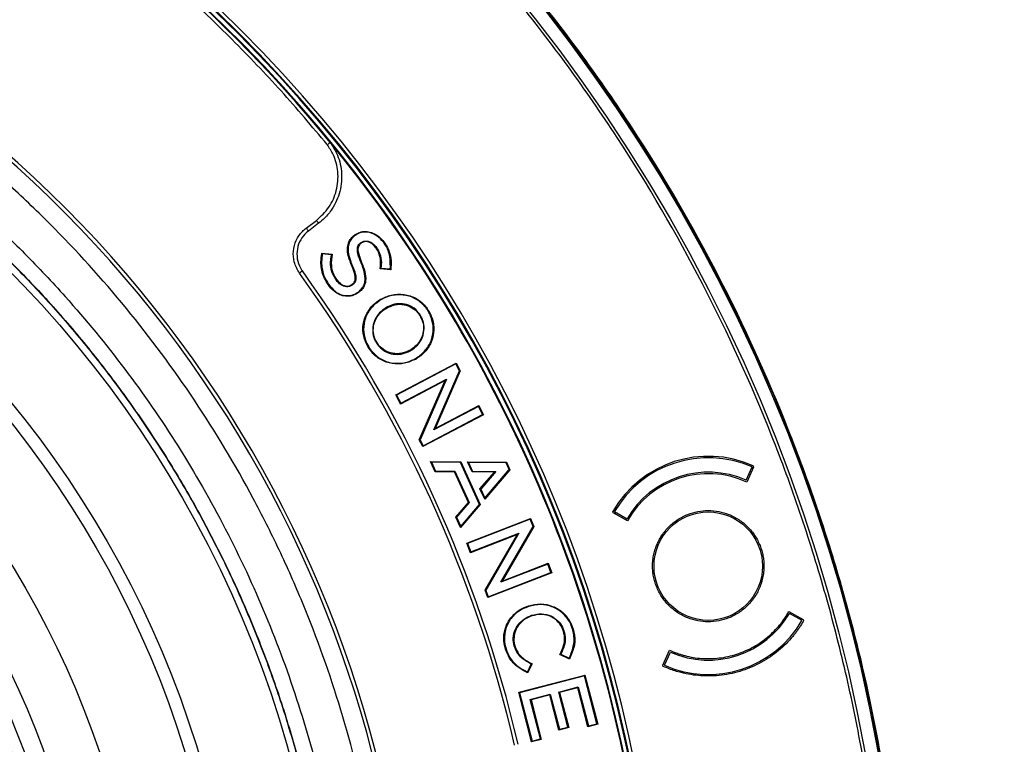
# Model space of a CAD drawing. Units: millimetres. Extents: x 69 to 1126, y 56 to 792.
# Drawn here: x 322 to 390, y 619 to 669 of the extents above; entities that cross this region are included whole.
import ezdxf

# ---------------------------------------------------------------- set-up
doc = ezdxf.new("R2010")
doc.units = ezdxf.units.MM
doc.header["$PDSIZE"] = -1
doc.layers.add('10', color=1, linetype='Continuous')
doc.styles.add('SLDTEXTSTYLE3', font='TXT', dxfattribs={"width": 0.7})
doc.dimstyles.new('SLDDIMSTYLE0', dxfattribs={"dimtxt": 12.733073, "dimasz": 12.733073, "dimexe": 0, "dimexo": 0.0625, "dimgap": 3.183268, "dimtad": 1, "dimdec": 1, "dimrnd": 1e-09, "dimzin": 12, "dimdsep": 46, "dimtxsty": 'SLDTEXTSTYLE3', "dimsah": 1, "dimcen": 0, "dimadec": 0, "dimazin": 3, "dimtfac": 1, "dimtdec": 1, "dimtofl": 0, "dimtmove": 0, "dimatfit": 3, "dimfxl": 1, "dimfrac": 2, "dimtolj": 1, "dimtzin": 12, "dimarcsym": 0})

# ---------------------------------------------------------------- blocks, each defined once
blk = doc.blocks.new('_D')
at = {"layer": '10', "color": 0, "lineweight": -2, "transparency": 16777216}
blk.add_line((476.951, 464.761), (375.52, 529.1), dxfattribs=at)
at = {"layer": '10', "color": 0, "transparency": 16777216}
blk.add_solid([(376.657, 530.892), (374.383, 527.308), (364.768, 535.921)], dxfattribs=at)
at = {"layer": 'Defpoints', "color": 0, "transparency": 16777216}
for p in [(168.181, 660.619), (364.768, 535.921)]:
    blk.add_point(p, dxfattribs=at)
at = {"layer": '10', "color": 0, "transparency": 16777216, "insert": (436.727, 501.585), "char_height": 12.73307, "attachment_point": 5, "rotation": 327.61243, "style": 'SLDTEXTSTYLE3'}
blk.add_mtext('\\A1;∅232.8 [∅9.17]', dxfattribs=at)

msp = doc.modelspace()

# ---------------------------------------------------------------- linework, layer by layer
at = {"color": 7, "linetype": 'Continuous', "lineweight": 25}
for p, q in [((341.39, 655.025), (342.098, 655.558)), ((342.249, 655.359), (341.541, 654.825)), ((344.778, 654.575), (344.789, 654.582)), ((344.778, 654.575), (344.803, 654.538)), ((344.789, 654.582), (344.813, 654.545)), ((344.813, 654.545), (344.803, 654.538)), ((345.187, 654.032), (345.198, 654.039)), ((345.212, 653.996), (345.187, 654.032)), ((345.222, 654.003), (345.198, 654.039)), ((345.222, 654.003), (345.212, 653.996)), ((342.438, 653.103), (342.462, 653.3)), ((342.438, 653.103), (342.481, 653.098)), ((342.462, 653.3), (342.5, 653.251)), ((342.462, 653.3), (343.179, 653.212)), ((342.5, 653.251), (342.481, 653.098)), ((343.13, 653.174), (342.5, 653.251)), ((343.108, 653.018), (343.13, 653.174)), ((343.151, 653.012), (343.108, 653.018)), ((343.179, 653.212), (343.13, 653.174)), ((343.179, 653.212), (343.151, 653.012)), ((344.535, 652.425), (344.576, 652.442)), ((345.222, 652.649), (345.182, 652.632)), ((346.505, 652.21), (346.526, 652.412)), ((346.505, 652.21), (346.553, 652.25)), ((346.526, 652.412), (346.57, 652.407)), ((346.57, 652.407), (346.553, 652.25)), ((346.553, 652.25), (347.193, 652.197)), ((347.193, 652.197), (347.205, 652.353)), ((347.248, 652.35), (347.205, 652.353)), ((347.248, 652.35), (347.234, 652.15)), ((347.234, 652.15), (346.505, 652.21)), ((347.234, 652.15), (347.193, 652.197)), ((342.895, 651.119), (342.931, 651.144)), ((344.534, 651.117), (344.544, 651.124)), ((344.534, 651.117), (344.558, 651.081)), ((344.544, 651.124), (344.569, 651.088)), ((344.569, 651.088), (344.558, 651.081)), ((344.943, 650.574), (344.953, 650.581)), ((344.967, 650.538), (344.943, 650.574)), ((344.978, 650.545), (344.953, 650.581)), ((344.978, 650.545), (344.967, 650.538)), ((346.513, 650.092), (346.523, 650.099)), ((346.513, 650.092), (346.535, 650.055)), ((346.523, 650.099), (346.546, 650.061)), ((346.546, 650.061), (346.535, 650.055)), ((346.891, 649.513), (346.88, 649.507)), ((346.903, 649.469), (346.88, 649.507)), ((346.914, 649.476), (346.891, 649.513)), ((346.903, 649.469), (346.914, 649.476)), ((349.26, 648.954), (349.298, 648.977)), ((345.67, 646.788), (345.708, 646.811)), ((348.624, 646.617), (348.613, 646.611)), ((348.613, 646.611), (348.635, 646.574)), ((348.624, 646.617), (348.646, 646.58)), ((348.635, 646.574), (348.646, 646.58)), ((347.577, 643.485), (351.764, 645.692)), ((351.745, 645.633), (347.636, 643.466)), ((348.97, 645.968), (348.948, 646.006)), ((349.044, 646.013), (349.021, 646.05)), ((351.764, 645.692), (351.745, 645.633)), ((351.995, 645.159), (351.745, 645.633)), ((351.764, 645.692), (352.044, 645.161)), ((350.214, 641.063), (351.995, 645.159)), ((352.044, 645.161), (350.304, 641.16)), ((352.044, 645.161), (351.995, 645.159)), ((350.991, 644.482), (347.908, 642.856)), ((347.927, 642.916), (351.081, 644.579)), ((349.21, 640.389), (350.991, 644.482)), ((351.081, 644.579), (349.258, 640.391)), ((350.991, 644.482), (351.081, 644.579)), ((347.577, 643.485), (347.636, 643.466)), ((347.908, 642.856), (347.577, 643.485)), ((347.636, 643.466), (347.927, 642.916)), ((347.908, 642.856), (347.927, 642.916)), ((350.304, 641.16), (353.316, 642.748)), ((353.316, 642.748), (353.298, 642.689)), ((353.316, 642.748), (353.647, 642.12)), ((353.647, 642.12), (349.46, 639.913)), ((349.479, 639.972), (353.588, 642.138)), ((353.298, 642.689), (350.214, 641.063)), ((353.588, 642.138), (353.298, 642.689)), ((353.647, 642.12), (353.588, 642.138)), ((350.304, 641.16), (350.214, 641.063)), ((349.21, 640.389), (349.258, 640.391)), ((349.46, 639.913), (349.21, 640.389)), ((349.258, 640.391), (349.479, 639.972)), ((349.46, 639.913), (349.479, 639.972)), ((349.978, 638.874), (350.047, 638.83)), ((349.978, 638.874), (352.078, 638.854)), ((350.301, 638.167), (349.978, 638.874)), ((350.047, 638.83), (350.329, 638.21)), ((352.05, 638.811), (350.047, 638.83)), ((352.078, 638.854), (352.05, 638.811)), ((353.369, 635.915), (352.05, 638.811)), ((352.078, 638.854), (353.421, 635.908)), ((352.552, 638.85), (352.62, 638.806)), ((352.552, 638.85), (355.236, 638.825)), ((352.869, 638.155), (352.552, 638.85)), ((352.62, 638.806), (352.897, 638.199)), ((355.208, 638.781), (352.62, 638.806)), ((355.236, 638.825), (355.208, 638.781)), ((355.419, 638.317), (355.208, 638.781)), ((355.236, 638.825), (355.47, 638.31)), ((350.301, 638.167), (350.329, 638.21)), ((351.636, 638.163), (350.301, 638.167)), ((350.329, 638.21), (351.664, 638.207)), ((351.636, 638.163), (351.664, 638.207)), ((352.602, 636.045), (351.636, 638.163)), ((351.664, 638.207), (352.653, 636.037)), ((352.869, 638.155), (352.897, 638.199)), ((354.416, 638.148), (352.869, 638.155)), ((352.897, 638.199), (354.511, 638.191)), ((353.405, 636.979), (354.416, 638.148)), ((354.511, 638.191), (353.456, 636.971)), ((355.47, 638.31), (353.729, 636.269)), ((353.74, 636.349), (355.419, 638.317)), ((354.416, 638.148), (354.511, 638.191)), ((355.47, 638.31), (355.419, 638.317)), ((371.809, 637.592), (372.216, 638.505)), ((372.325, 638.493), (371.864, 637.457)), ((372.264, 638.357), (372.216, 638.505)), ((372.298, 638.578), (372.325, 638.493)), ((353.405, 636.979), (353.456, 636.971)), ((353.729, 636.269), (353.405, 636.979)), ((353.456, 636.971), (353.74, 636.349)), ((351.728, 635.035), (352.602, 636.045)), ((352.653, 636.037), (351.779, 635.027)), ((352.069, 634.391), (353.369, 635.915)), ((352.602, 636.045), (352.653, 636.037)), ((353.421, 635.908), (353.369, 635.915)), ((353.729, 636.269), (353.74, 636.349)), ((353.421, 635.908), (352.058, 634.31)), ((362.624, 635.341), (362.597, 635.426)), ((363.606, 634.774), (362.624, 635.341)), ((362.706, 635.415), (363.572, 634.915)), ((362.706, 635.415), (362.754, 635.266)), ((351.728, 635.035), (351.779, 635.027)), ((352.058, 634.31), (351.728, 635.035)), ((351.779, 635.027), (352.069, 634.391)), ((352.495, 633.236), (356.907, 634.947)), ((356.882, 634.891), (352.551, 633.211)), ((356.907, 634.947), (356.882, 634.891)), ((357.076, 634.391), (356.882, 634.891)), ((356.907, 634.947), (357.124, 634.388)), ((352.058, 634.31), (352.069, 634.391)), ((352.776, 632.631), (356.101, 633.92)), ((356.101, 633.92), (353.809, 629.969)), ((354.836, 630.528), (357.076, 634.391)), ((357.124, 634.388), (354.936, 630.614)), ((356, 633.834), (356.101, 633.92)), ((357.124, 634.388), (357.076, 634.391)), ((352.495, 633.236), (352.551, 633.211)), ((352.751, 632.574), (352.495, 633.236)), ((352.551, 633.211), (352.776, 632.631)), ((356, 633.834), (352.751, 632.574)), ((353.76, 629.973), (356, 633.834)), ((352.751, 632.574), (352.776, 632.631)), ((354.936, 630.614), (358.11, 631.845)), ((358.11, 631.845), (358.085, 631.788)), ((358.11, 631.845), (358.367, 631.183)), ((358.367, 631.183), (353.955, 629.471)), ((353.98, 629.528), (358.311, 631.208)), ((358.085, 631.788), (354.836, 630.528)), ((358.311, 631.208), (358.085, 631.788)), ((358.367, 631.183), (358.311, 631.208)), ((354.936, 630.614), (354.836, 630.528)), ((353.76, 629.973), (353.809, 629.969)), ((353.955, 629.471), (353.76, 629.973)), ((353.809, 629.969), (353.98, 629.528)), ((353.955, 629.471), (353.98, 629.528)), ((356.751, 628.895), (356.762, 628.899)), ((356.751, 628.895), (356.764, 628.854)), ((356.762, 628.899), (356.776, 628.857)), ((356.776, 628.857), (356.764, 628.854)), ((374.77, 628.513), (375.752, 627.946)), ((356.975, 628.241), (356.987, 628.245)), ((356.988, 628.2), (356.975, 628.241)), ((357, 628.203), (356.987, 628.245)), ((357, 628.203), (356.988, 628.2)), ((375.671, 627.872), (374.805, 628.372)), ((375.752, 627.946), (375.78, 627.86)), ((355.17, 625.888), (355.212, 625.902)), ((358.933, 625.542), (359.019, 625.718)), ((359.058, 625.699), (358.992, 625.561)), ((359.019, 625.718), (359.058, 625.699)), ((366.052, 624.794), (366.513, 625.83)), ((358.933, 625.542), (358.992, 625.561)), ((359.588, 625.213), (358.933, 625.542)), ((358.992, 625.561), (359.567, 625.273)), ((359.567, 625.273), (359.634, 625.42)), ((359.588, 625.213), (359.567, 625.273)), ((359.674, 625.402), (359.588, 625.213)), ((359.674, 625.402), (359.634, 625.42)), ((366.161, 624.782), (366.567, 625.695)), ((356.52, 624.351), (356.54, 624.39)), ((356.701, 624.256), (356.52, 624.351)), ((356.54, 624.39), (356.682, 624.316)), ((356.682, 624.316), (356.951, 624.867)), ((357.008, 624.886), (356.701, 624.256)), ((356.838, 624.976), (356.818, 624.937)), ((356.951, 624.867), (356.818, 624.937)), ((356.838, 624.976), (357.008, 624.886)), ((357.008, 624.886), (356.951, 624.867)), ((366.079, 624.709), (366.052, 624.794)), ((356.08, 622.916), (360.66, 624.109)), ((360.629, 624.055), (356.134, 622.884)), ((356.701, 624.256), (356.682, 624.316)), ((360.66, 624.109), (360.629, 624.055)), ((361.492, 620.741), (360.629, 624.055)), ((360.66, 624.109), (361.546, 620.71)), ((358.853, 622.936), (360.202, 623.288)), ((360.17, 623.234), (358.906, 622.905)), ((360.17, 623.234), (360.202, 623.288)), ((360.873, 620.535), (360.17, 623.234)), ((360.202, 623.288), (360.905, 620.588)), ((356.08, 622.916), (356.134, 622.884)), ((356.974, 619.486), (356.08, 622.916)), ((356.134, 622.884), (357.005, 619.54)), ((356.881, 622.423), (358.266, 622.783)), ((357.592, 619.693), (356.881, 622.423)), ((356.935, 622.391), (356.881, 622.423)), ((358.234, 622.73), (356.935, 622.391)), ((356.935, 622.391), (357.646, 619.662)), ((358.234, 622.73), (358.266, 622.783)), ((358.867, 620.303), (358.234, 622.73)), ((358.266, 622.783), (358.898, 620.356)), ((359.485, 620.509), (358.853, 622.936)), ((358.906, 622.905), (358.853, 622.936)), ((358.906, 622.905), (359.539, 620.478)), ((359.539, 620.478), (358.867, 620.303)), ((358.867, 620.303), (358.898, 620.356)), ((358.898, 620.356), (359.485, 620.509)), ((359.539, 620.478), (359.485, 620.509)), ((361.546, 620.71), (360.873, 620.535)), ((360.873, 620.535), (360.905, 620.588)), ((360.905, 620.588), (361.492, 620.741)), ((361.546, 620.71), (361.492, 620.741)), ((357.646, 619.662), (356.974, 619.486)), ((357.005, 619.54), (357.592, 619.693)), ((357.646, 619.662), (357.592, 619.693)), ((356.974, 619.486), (357.005, 619.54))]:
    msp.add_line(p, q, dxfattribs=at)
at = {"color": 7, "linetype": 'Continuous', "lineweight": 25, "flags": 128}
for points in [[(341.541, 654.825), (341.538, 654.829), (341.529, 654.841), (341.516, 654.859), (341.497, 654.884), (341.474, 654.914), (341.448, 654.949), (341.42, 654.986), (341.39, 655.025)], [(342.249, 655.359), (342.246, 655.363), (342.237, 655.374), (342.223, 655.392), (342.204, 655.417), (342.182, 655.447), (342.156, 655.482), (342.127, 655.519), (342.098, 655.558)], [(341.122, 652.059), (341.118, 652.056), (341.107, 652.048), (341.088, 652.035), (341.063, 652.016), (341.032, 651.994), (340.997, 651.969), (340.959, 651.942), (340.919, 651.913)]]:
    msp.add_lwpolyline(points, dxfattribs=at)
at = {"color": 7, "linetype": 'Continuous', "lineweight": 25}
for centre, radius in [((266.474, 598.27), 116.334), ((266.474, 598.27), 116.258), ((266.474, 598.27), 115.359), ((266.474, 598.27), 76.5), ((266.474, 598.27), 70.489), ((266.474, 598.27), 69.61), ((266.474, 598.27), 63.983), ((266.474, 598.27), 60.358), ((266.474, 598.27), 59.082), ((266.474, 598.27), 58.26), ((266.474, 598.27), 57.488), ((369.188, 631.643), 3.75)]:
    msp.add_circle(centre, radius, dxfattribs=at)
for centre, radius, start, end in [((266.474, 598.27), 99.596, 6.32316, 83.67684), ((266.474, 598.27), 99, 9.82379, 83.71982), ((266.474, 598.27), 98.952, 39.29885, 83.68792), ((266.474, 598.27), 99.346, 6.32316, 83.67684), ((266.474, 598.27), 99.289, 6.36037, 83.63963), ((266.474, 598.27), 82.308, 349.93443, 57.82172), ((266.474, 598.27), 82.058, 349.93443, 57.68519), ((266.474, 598.27), 98.956, 39.39813, 39.45892), ((266.474, 598.27), 98.956, 9.60186, 39.39813), ((266.474, 598.27), 91.759, 13.22418, 35.77577), ((266.474, 598.27), 92.009, 13.22418, 35.77577), ((347.427, 648.618), 3.022, 300.20831, 301.83312), ((347.427, 648.618), 3.066, 300.20805, 301.83312), ((369.188, 631.643), 7.6, 65.85164, 150.14836), ((369.188, 631.643), 7.5, 66.18969, 149.81031), ((369.188, 631.643), 6.5, 66.21887, 149.78113), ((369.188, 631.643), 6.4, 65.28666, 150.71334), ((369.188, 631.643), 7.5, 246.18969, 329.81031), ((369.188, 631.643), 6.5, 246.21887, 329.78113)]:
    msp.add_arc(centre, radius, start, end, dxfattribs=at)
for points, knots in [([(150.074, 598.27), (150.075, 598.619), (150.077, 599.317), (150.092, 600.365), (150.115, 601.412), (150.148, 602.458), (150.19, 603.504), (150.242, 604.55), (150.303, 605.595), (150.374, 606.64), (150.454, 607.685), (150.668, 610.178), (151.115, 614.112), (151.985, 619.51), (153.119, 624.915), (154.537, 630.356), (156.23, 635.767), (158.888, 642.994), (162.93, 651.877), (168.901, 662.111), (175.96, 671.783), (184.02, 680.724), (192.961, 688.784), (202.633, 695.843), (212.867, 701.814), (223.484, 706.646), (234.305, 710.326), (245.157, 712.877), (255.884, 714.35), (266.474, 714.827), (277.065, 714.35), (287.792, 712.877), (298.644, 710.326), (309.464, 706.646), (320.082, 701.814), (330.316, 695.843), (339.988, 688.784), (348.928, 680.724), (356.989, 671.783), (364.048, 662.111), (370.018, 651.877), (374.061, 642.994), (376.719, 635.767), (378.412, 630.356), (379.829, 624.915), (380.964, 619.511), (381.834, 614.112), (382.32, 609.831), (382.579, 606.641), (382.711, 604.551), (382.805, 602.459), (382.863, 600.365), (382.871, 598.968), (382.874, 598.27)], [0, 0, 0, 0, 0.002866, 0.005732, 0.008596, 0.01146, 0.014324, 0.017189, 0.020053, 0.022918, 0.025783, 0.02865, 0.043455, 0.058262, 0.073507, 0.088754, 0.104387, 0.120021, 0.151926, 0.184335, 0.217089, 0.250018, 0.282947, 0.315701, 0.34811, 0.380015, 0.411272, 0.441756, 0.47136, 0.5, 0.52864, 0.558244, 0.588728, 0.619985, 0.651891, 0.6843, 0.717053, 0.749982, 0.782911, 0.815665, 0.848074, 0.879979, 0.895612, 0.911246, 0.926492, 0.941739, 0.956544, 0.971351, 0.977082, 0.982811, 0.988539, 0.994268, 1, 1, 1, 1]), ([(381.66, 598.27), (381.66, 598.615), (381.658, 599.306), (381.643, 600.343), (381.62, 601.379), (381.587, 602.415), (381.545, 603.45), (381.494, 604.485), (381.434, 605.519), (381.364, 606.553), (381.285, 607.587), (381.073, 610.054), (380.631, 613.947), (379.77, 619.289), (378.647, 624.637), (377.245, 630.021), (375.569, 635.376), (372.939, 642.528), (368.938, 651.318), (363.03, 661.445), (356.045, 671.017), (348.069, 679.864), (339.221, 687.84), (329.65, 694.826), (319.523, 700.734), (309.016, 705.515), (298.308, 709.157), (287.569, 711.682), (276.954, 713.139), (266.474, 713.611), (255.994, 713.139), (245.379, 711.682), (234.64, 709.157), (223.933, 705.515), (213.426, 700.734), (203.298, 694.826), (193.727, 687.84), (184.88, 679.864), (176.904, 671.017), (169.918, 661.445), (164.01, 651.318), (160.01, 642.528), (157.38, 635.376), (155.704, 630.021), (154.301, 624.637), (153.179, 619.289), (152.318, 613.947), (151.836, 609.711), (151.58, 606.554), (151.45, 604.485), (151.357, 602.415), (151.299, 600.343), (151.292, 598.961), (151.288, 598.27)], [0, 0, 0, 0, 0.002866, 0.005732, 0.008596, 0.01146, 0.014324, 0.017189, 0.020053, 0.022918, 0.025783, 0.02865, 0.043455, 0.058262, 0.073507, 0.088754, 0.104387, 0.120021, 0.151926, 0.184335, 0.217089, 0.250018, 0.282947, 0.315701, 0.34811, 0.380015, 0.411272, 0.441756, 0.47136, 0.5, 0.52864, 0.558244, 0.588728, 0.619985, 0.651891, 0.6843, 0.717053, 0.749982, 0.782911, 0.815665, 0.848074, 0.879979, 0.895612, 0.911246, 0.926492, 0.941739, 0.956544, 0.971351, 0.977082, 0.982811, 0.988539, 0.994268, 1, 1, 1, 1]), ([(266.474, 517.493), (261.138, 517.493), (255.855, 518.017), (249.318, 519.325), (248.019, 519.618), (245.448, 520.267), (244.174, 520.621), (240.389, 521.775), (237.912, 522.665), (233.053, 524.684), (230.67, 525.813), (227.168, 527.689), (226.012, 528.345), (223.725, 529.719), (222.603, 530.432), (217.101, 534.12), (213.038, 537.465), (208.379, 542.132), (207.468, 543.089), (205.689, 545.055), (204.82, 546.065), (202.287, 549.159), (200.713, 551.288), (196.329, 557.869), (193.849, 562.512), (191.569, 568.029), (191.323, 568.646), (190.845, 569.888), (190.613, 570.515), (189.942, 572.396), (189.528, 573.656), (188.381, 577.456), (187.744, 580.013), (186.723, 585.174), (186.339, 587.778), (185.953, 591.72), (185.856, 593.04), (185.728, 595.692), (185.696, 597.028), (185.704, 603.68), (186.23, 608.921), (187.777, 616.668), (188.419, 619.23), (189.579, 623.044), (190, 624.313), (190.898, 626.815), (191.376, 628.05), (193.912, 634.151), (196.396, 638.788), (200.07, 644.282), (200.834, 645.365), (202.42, 647.501), (203.243, 648.553), (205.774, 651.63), (207.55, 653.584), (213.14, 659.163), (217.213, 662.507), (222.196, 665.832), (222.756, 666.196), (223.882, 666.907), (224.448, 667.256), (226.156, 668.277), (227.308, 668.928), (230.801, 670.79), (233.182, 671.913), (238.044, 673.923), (240.526, 674.811), (244.326, 675.962), (245.606, 676.315), (248.192, 676.961), (249.492, 677.252), (255.995, 678.539), (261.233, 679.048), (269.144, 679.045), (271.789, 678.915), (277.099, 678.389), (279.72, 677.996), (287.478, 676.446), (292.513, 674.918), (298.636, 672.379), (299.854, 671.839), (302.263, 670.698), (303.448, 670.099), (306.949, 668.224), (309.208, 666.867), (313.581, 663.941), (315.695, 662.372), (318.754, 659.86), (319.756, 658.996), (321.23, 657.659), (321.716, 657.207), (322.68, 656.288), (323.158, 655.822), (327.392, 651.582), (330.728, 647.503), (335.114, 640.936), (336.472, 638.671), (338.348, 635.157), (338.949, 633.963), (340.085, 631.558), (340.621, 630.345), (343.146, 624.237), (344.67, 619.202), (345.958, 612.723), (346.185, 611.418), (346.574, 608.789), (346.737, 607.462), (347.126, 603.494), (347.252, 600.854), (347.248, 592.955), (346.734, 587.712), (345.436, 581.19), (345.142, 579.886), (344.495, 577.31), (344.141, 576.035), (342.989, 572.245), (342.101, 569.767), (340.086, 564.907), (338.96, 562.525), (337.089, 559.025), (336.435, 557.871), (335.408, 556.158), (335.058, 555.589), (334.345, 554.465), (333.982, 553.908), (330.663, 548.946), (327.32, 544.88), (321.728, 539.288), (319.768, 537.51), (316.677, 534.974), (315.626, 534.155), (313.495, 532.576), (312.414, 531.816), (306.928, 528.154), (302.288, 525.673), (296.17, 523.138), (294.93, 522.659), (292.417, 521.761), (291.155, 521.345), (287.353, 520.193), (284.795, 519.554), (277.057, 518.017), (271.811, 517.493), (266.474, 517.493)], [0, 0, 0, 0, 0.03125, 0.03125, 0.039063, 0.039063, 0.046875, 0.046875, 0.0625, 0.0625, 0.078125, 0.078125, 0.085938, 0.085938, 0.09375, 0.09375, 0.125, 0.125, 0.132813, 0.132813, 0.140625, 0.140625, 0.15625, 0.15625, 0.1875, 0.1875, 0.191406, 0.191406, 0.195313, 0.195313, 0.203125, 0.203125, 0.21875, 0.21875, 0.234375, 0.234375, 0.242188, 0.242188, 0.25, 0.25, 0.28125, 0.28125, 0.296875, 0.296875, 0.304688, 0.304688, 0.3125, 0.3125, 0.34375, 0.34375, 0.351563, 0.351563, 0.359375, 0.359375, 0.375, 0.375, 0.40625, 0.40625, 0.410156, 0.410156, 0.414063, 0.414063, 0.421875, 0.421875, 0.4375, 0.4375, 0.453125, 0.453125, 0.460938, 0.460938, 0.46875, 0.46875, 0.5, 0.5, 0.515625, 0.515625, 0.53125, 0.53125, 0.5625, 0.5625, 0.570313, 0.570313, 0.578125, 0.578125, 0.59375, 0.59375, 0.609375, 0.609375, 0.617188, 0.617188, 0.621094, 0.621094, 0.625, 0.625, 0.65625, 0.65625, 0.671875, 0.671875, 0.679688, 0.679688, 0.6875, 0.6875, 0.71875, 0.71875, 0.726563, 0.726563, 0.734375, 0.734375, 0.75, 0.75, 0.78125, 0.78125, 0.789063, 0.789063, 0.796875, 0.796875, 0.8125, 0.8125, 0.828125, 0.828125, 0.835938, 0.835938, 0.839844, 0.839844, 0.84375, 0.84375, 0.875, 0.875, 0.890625, 0.890625, 0.898438, 0.898438, 0.90625, 0.90625, 0.9375, 0.9375, 0.945313, 0.945313, 0.953125, 0.953125, 0.96875, 0.96875, 1, 1, 1, 1]), ([(342.842, 660.801), (341.79, 662.049), (339.685, 664.547), (335.596, 668.813), (330.534, 673.54), (326.321, 676.727), (324.215, 678.32)], [0, 0, 0, 0, 0.190914, 0.382195, 0.691179, 1, 1, 1, 1]), ([(192.043, 621.912), (192.705, 623.839), (194.03, 627.7), (196.586, 633.272), (199.533, 638.643), (202.98, 643.889), (206.946, 648.956), (211.433, 653.79), (216.306, 658.235), (221.529, 662.252), (227.079, 665.803), (232.913, 668.879), (238.983, 671.461), (245.241, 673.522), (251.653, 675.036), (258.177, 676.008), (264.76, 676.435), (271.347, 676.308), (277.899, 675.614), (284.377, 674.372), (290.729, 672.596), (296.904, 670.296), (302.856, 667.473), (308.558, 664.156), (313.965, 660.378), (318.392, 656.694), (321.944, 653.293), (325.297, 649.732), (328.911, 645.329), (332.62, 639.961), (335.879, 634.266), (338.662, 628.286), (340.939, 622.095), (342.688, 615.743), (343.881, 609.263), (344.528, 602.699), (344.628, 596.104), (344.175, 589.531), (343.157, 583.021), (341.595, 576.613), (339.506, 570.357), (336.903, 564.304), (333.787, 558.499), (330.192, 552.969), (326.149, 547.756), (321.69, 542.906), (316.828, 538.46), (311.605, 534.432), (306.065, 530.851), (300.252, 527.751), (294.192, 525.164), (287.93, 523.092), (281.518, 521.547), (275.005, 520.546), (268.431, 520.11), (261.836, 520.228), (255.274, 520.892), (248.797, 522.103), (242.45, 523.868), (236.265, 526.162), (230.293, 528.961), (224.922, 532.053), (220.137, 535.331), (215.894, 538.69), (211.89, 542.333), (207.879, 546.521), (203.957, 551.32), (200.225, 556.759), (196.959, 562.489), (194.392, 568.021), (192.435, 573.267), (190.94, 578.156), (190.217, 581.484), (189.856, 583.148)], [0, 0, 0, 0, 0.013537, 0.027115, 0.040694, 0.05423, 0.068794, 0.08341, 0.098026, 0.11259, 0.127154, 0.141769, 0.156385, 0.170949, 0.185513, 0.200129, 0.214745, 0.229309, 0.243873, 0.258488, 0.273104, 0.287668, 0.302232, 0.316848, 0.331464, 0.346028, 0.355085, 0.364142, 0.378523, 0.392905, 0.407469, 0.422085, 0.436701, 0.451264, 0.465828, 0.480444, 0.49506, 0.509624, 0.524188, 0.538804, 0.55342, 0.567983, 0.582547, 0.597163, 0.611779, 0.626343, 0.640907, 0.655523, 0.670139, 0.684702, 0.699266, 0.713882, 0.728498, 0.743062, 0.757626, 0.772242, 0.786858, 0.801421, 0.815985, 0.830601, 0.845217, 0.859781, 0.871745, 0.883738, 0.895731, 0.907696, 0.92226, 0.936876, 0.951491, 0.966055, 0.977366, 0.988689, 1, 1, 1, 1]), ([(215.172, 655.69), (215.422, 655.912), (216.173, 656.577), (217.96, 658.089), (220.068, 659.74), (222.238, 661.305), (224.448, 662.813), (226.716, 664.235), (229.617, 665.899), (231.99, 667.139), (235.012, 668.571), (238.09, 669.884), (241.231, 671.036), (244.414, 672.063), (247.636, 672.966), (251.554, 673.846), (255.512, 674.521), (259.5, 674.988), (263.507, 675.247), (267.522, 675.297), (271.535, 675.138), (275.533, 674.77), (279.507, 674.194), (283.445, 673.412), (287.338, 672.425), (291.173, 671.238), (294.942, 669.851), (298.633, 668.271), (302.239, 666.499), (305.748, 664.541), (309.151, 662.403), (312.436, 660.091), (315.595, 657.612), (318.621, 654.972), (321.506, 652.176), (324.242, 649.233), (326.821, 646.151), (329.235, 642.94), (331.478, 639.609), (333.543, 636.166), (335.427, 632.619), (337.124, 628.978), (338.629, 625.252), (339.938, 621.452), (341.047, 617.591), (341.952, 613.679), (342.653, 609.725), (343.146, 605.74), (343.431, 601.735), (343.507, 597.72), (343.374, 593.707), (343.032, 589.706), (342.482, 585.729), (341.725, 581.785), (340.764, 577.887), (339.601, 574.044), (338.239, 570.266), (336.942, 567.182), (335.526, 564.152), (333.992, 561.178), (332.305, 558.288), (330.507, 555.468), (328.981, 553.269), (327.371, 551.132), (325.705, 549.037), (323.959, 547.009), (322.135, 545.052), (320.256, 543.13), (318.77, 541.763), (317.776, 540.849)], [0, 0, 0, 0, 0.004147, 0.012442, 0.029035, 0.037329, 0.045624, 0.062217, 0.070512, 0.087105, 0.095399, 0.111993, 0.128586, 0.136881, 0.153474, 0.170067, 0.18666, 0.203254, 0.219847, 0.23644, 0.253034, 0.269627, 0.28622, 0.302813, 0.319407, 0.336, 0.352593, 0.369187, 0.38578, 0.402396, 0.419012, 0.435605, 0.452198, 0.468791, 0.485385, 0.502001, 0.518617, 0.53521, 0.551803, 0.568396, 0.58499, 0.601583, 0.618199, 0.634815, 0.651408, 0.668001, 0.684595, 0.701188, 0.717781, 0.734375, 0.750968, 0.767561, 0.784154, 0.800748, 0.817341, 0.833934, 0.850528, 0.867121, 0.875415, 0.892009, 0.908602, 0.916896, 0.93349, 0.941784, 0.950079, 0.966672, 0.974967, 0.983261, 1, 1, 1, 1]), ([(215.184, 655.677), (215.434, 655.899), (216.185, 656.564), (217.972, 658.076), (220.079, 659.727), (222.249, 661.292), (224.459, 662.8), (226.728, 664.221), (229.629, 665.885), (232.002, 667.125), (235.024, 668.557), (238.102, 669.87), (241.244, 671.022), (244.427, 672.049), (247.649, 672.951), (251.567, 673.83), (255.525, 674.505), (259.513, 674.972), (263.52, 675.23), (267.535, 675.28), (271.547, 675.12), (275.546, 674.751), (279.519, 674.174), (283.458, 673.391), (287.35, 672.404), (291.185, 671.215), (294.953, 669.828), (298.644, 668.247), (302.249, 666.474), (305.758, 664.515), (309.161, 662.376), (312.445, 660.062), (315.603, 657.583), (318.628, 654.941), (321.512, 652.145), (324.247, 649.201), (326.825, 646.118), (329.238, 642.906), (331.479, 639.574), (333.544, 636.13), (335.426, 632.583), (337.121, 628.941), (338.625, 625.214), (339.932, 621.413), (341.039, 617.552), (341.942, 613.639), (342.641, 609.685), (343.132, 605.7), (343.415, 601.695), (343.489, 597.68), (343.354, 593.667), (343.01, 589.666), (342.457, 585.689), (341.698, 581.746), (340.735, 577.848), (339.57, 574.006), (338.206, 570.229), (336.907, 567.145), (335.489, 564.116), (333.953, 561.143), (332.264, 558.255), (330.464, 555.436), (328.937, 553.237), (327.325, 551.101), (325.658, 549.008), (323.911, 546.981), (322.085, 545.025), (320.218, 543.118), (318.745, 541.764), (317.765, 540.862)], [0, 0, 0, 0, 0.004148, 0.012444, 0.029041, 0.037338, 0.045634, 0.062231, 0.070528, 0.087125, 0.095421, 0.112018, 0.128615, 0.136912, 0.153509, 0.170106, 0.186703, 0.2033, 0.219897, 0.236494, 0.253091, 0.269688, 0.286285, 0.302882, 0.319479, 0.336076, 0.352673, 0.36927, 0.385867, 0.402487, 0.419107, 0.435704, 0.452301, 0.468898, 0.485495, 0.502115, 0.518734, 0.535331, 0.551928, 0.568525, 0.585123, 0.60172, 0.618339, 0.634959, 0.651556, 0.668153, 0.68475, 0.701347, 0.717944, 0.734541, 0.751138, 0.767735, 0.784332, 0.800929, 0.817527, 0.834124, 0.850721, 0.867318, 0.875614, 0.892211, 0.908808, 0.917105, 0.933702, 0.941998, 0.950294, 0.966891, 0.975188, 0.983484, 1, 1, 1, 1]), ([(343.044, 660.948), (343.032, 660.964), (343.014, 660.988), (342.982, 661.03), (342.961, 661.056), (342.928, 661.096), (342.899, 661.131), (342.877, 661.159)], [0, 0, 0, 0, 0.421673, 0.588254, 0.678451, 0.745952, 1, 1, 1, 1]), ([(342.098, 655.558), (342.408, 655.848), (343.026, 656.425), (343.541, 657.63), (343.648, 658.909), (343.357, 660.006), (342.993, 660.57), (342.851, 660.789)], [0, 0, 0, 0, 0.215921, 0.431373, 0.655705, 0.86597, 1, 1, 1, 1]), ([(343.052, 660.938), (343.203, 660.704), (343.592, 660.102), (343.901, 658.934), (343.793, 657.563), (343.297, 656.468), (342.736, 655.76), (342.388, 655.473), (342.249, 655.359)], [0, 0, 0, 0, 0.133915, 0.343915, 0.56844, 0.783236, 0.913243, 1, 1, 1, 1]), ([(340.919, 651.913), (340.779, 652.164), (340.516, 652.635), (340.465, 653.447), (340.661, 654.185), (341.017, 654.714), (341.299, 654.949), (341.39, 655.025)], [0, 0, 0, 0, 0.245586, 0.461361, 0.683692, 0.896944, 1, 1, 1, 1]), ([(341.541, 654.825), (341.541, 654.825), (341.456, 654.762), (341.212, 654.545), (340.892, 654.08), (340.716, 653.42), (340.772, 652.738), (340.96, 652.29), (341.105, 652.083), (341.122, 652.059)], [0, 0, 0, 0, 0.000019, 0.102927, 0.316419, 0.538085, 0.754282, 0.971483, 1, 1, 1, 1]), ([(344.535, 652.425), (344.454, 652.631), (344.29, 653.044), (344.204, 653.621), (344.32, 654.088), (344.522, 654.38), (344.7, 654.515), (344.778, 654.575)], [0, 0, 0, 0, 0.279622, 0.561963, 0.718772, 0.876017, 1, 1, 1, 1]), ([(344.803, 654.538), (344.682, 654.441), (344.469, 654.269), (344.305, 653.909), (344.26, 653.456), (344.37, 652.957), (344.513, 652.598), (344.576, 652.442)], [0, 0, 0, 0, 0.199049, 0.348993, 0.49839, 0.782684, 1, 1, 1, 1]), ([(344.789, 654.582), (344.886, 654.637), (345.102, 654.761), (345.492, 654.814), (345.912, 654.74), (346.333, 654.527), (346.793, 654.089), (347.181, 653.404), (347.271, 652.749), (347.251, 652.404), (347.248, 652.35)], [0, 0, 0, 0, 0.082169, 0.182143, 0.28221, 0.393334, 0.523902, 0.745387, 0.960133, 1, 1, 1, 1]), ([(347.205, 652.353), (347.201, 652.667), (347.194, 653.272), (346.801, 653.997), (346.34, 654.478), (345.871, 654.713), (345.414, 654.773), (345.057, 654.693), (344.874, 654.582), (344.813, 654.545)], [0, 0, 0, 0, 0.233958, 0.450742, 0.603527, 0.731641, 0.838786, 0.946333, 1, 1, 1, 1]), ([(345.182, 652.632), (345.101, 652.832), (344.989, 653.111), (344.916, 653.49), (344.926, 653.719), (345.027, 653.911), (345.129, 653.988), (345.187, 654.032)], [0, 0, 0, 0, 0.420867, 0.586277, 0.753724, 0.858183, 1, 1, 1, 1]), ([(345.212, 653.996), (345.16, 653.957), (345.068, 653.889), (344.986, 653.744), (344.951, 653.52), (345.006, 653.244), (345.106, 652.931), (345.183, 652.743), (345.222, 652.649)], [0, 0, 0, 0, 0.13106, 0.230297, 0.329076, 0.586814, 0.792771, 1, 1, 1, 1]), ([(345.198, 654.039), (345.253, 654.069), (345.362, 654.129), (345.568, 654.144), (345.808, 654.082), (346.091, 653.894), (346.35, 653.554), (346.565, 653.079), (346.595, 652.672), (346.573, 652.441), (346.57, 652.407)], [0, 0, 0, 0, 0.072426, 0.144826, 0.235219, 0.357672, 0.534456, 0.72836, 0.960422, 1, 1, 1, 1]), ([(346.526, 652.412), (346.532, 652.635), (346.543, 653.07), (346.287, 653.581), (346.006, 653.905), (345.757, 654.053), (345.532, 654.104), (345.352, 654.078), (345.258, 654.023), (345.222, 654.003)], [0, 0, 0, 0, 0.268379, 0.52241, 0.673081, 0.785931, 0.867948, 0.950688, 1, 1, 1, 1]), ([(342.895, 651.119), (342.735, 651.404), (342.42, 651.963), (342.392, 652.678), (342.432, 653.045), (342.438, 653.103)], [0, 0, 0, 0, 0.467227, 0.915043, 1, 1, 1, 1]), ([(342.481, 653.098), (342.466, 652.915), (342.427, 652.443), (342.563, 651.752), (342.823, 651.323), (342.931, 651.144)], [0, 0, 0, 0, 0.267487, 0.694195, 1, 1, 1, 1]), ([(344.558, 651.081), (344.497, 651.047), (344.375, 650.979), (344.163, 650.963), (343.928, 651.021), (343.649, 651.192), (343.336, 651.578), (343.075, 652.146), (343.065, 652.678), (343.1, 652.958), (343.108, 653.018)], [0, 0, 0, 0, 0.070759, 0.141606, 0.210202, 0.315583, 0.468681, 0.711092, 0.938681, 1, 1, 1, 1]), ([(343.151, 653.012), (343.128, 652.757), (343.085, 652.287), (343.329, 651.682), (343.611, 651.288), (343.893, 651.086), (344.121, 651.01), (344.329, 651.017), (344.461, 651.069), (344.524, 651.11), (344.534, 651.117)], [0, 0, 0, 0, 0.266057, 0.491962, 0.671384, 0.771519, 0.853682, 0.920384, 0.98708, 1, 1, 1, 1]), ([(344.544, 651.124), (344.607, 651.172), (344.709, 651.25), (344.784, 651.433), (344.786, 651.653), (344.729, 651.907), (344.639, 652.175), (344.569, 652.343), (344.535, 652.425)], [0, 0, 0, 0, 0.163276, 0.265277, 0.404755, 0.618184, 0.811748, 1, 1, 1, 1]), ([(344.576, 652.442), (344.654, 652.249), (344.763, 651.98), (344.834, 651.615), (344.825, 651.393), (344.726, 651.206), (344.626, 651.131), (344.569, 651.088)], [0, 0, 0, 0, 0.419591, 0.584419, 0.751275, 0.855852, 1, 1, 1, 1]), ([(344.953, 650.581), (345.068, 650.674), (345.273, 650.84), (345.435, 651.191), (345.484, 651.639), (345.381, 652.13), (345.241, 652.481), (345.182, 652.632)], [0, 0, 0, 0, 0.193185, 0.346123, 0.498497, 0.784644, 1, 1, 1, 1]), ([(345.222, 652.649), (345.301, 652.447), (345.462, 652.038), (345.539, 651.463), (345.414, 651.001), (345.214, 650.724), (345.047, 650.597), (344.978, 650.545)], [0, 0, 0, 0, 0.280272, 0.569447, 0.728897, 0.888749, 1, 1, 1, 1]), ([(344.967, 650.538), (344.835, 650.465), (344.571, 650.318), (344.119, 650.29), (343.686, 650.406), (343.25, 650.672), (343.024, 650.957), (342.895, 651.119)], [0, 0, 0, 0, 0.187832, 0.373588, 0.548377, 0.742684, 1, 1, 1, 1]), ([(342.931, 651.144), (343.073, 650.968), (343.321, 650.661), (343.824, 650.391), (344.308, 650.323), (344.693, 650.421), (344.879, 650.535), (344.943, 650.574)], [0, 0, 0, 0, 0.288002, 0.502569, 0.718582, 0.90365, 1, 1, 1, 1]), ([(346.523, 650.099), (346.768, 650.216), (347.281, 650.461), (348.152, 650.486), (348.964, 650.227), (349.602, 649.715), (350.047, 649.028), (350.26, 648.22), (350.168, 647.391), (349.812, 646.671), (349.388, 646.239), (349.107, 646.054), (349.044, 646.013)], [0, 0, 0, 0, 0.10683, 0.223963, 0.335886, 0.439283, 0.542332, 0.656536, 0.764247, 0.866361, 0.970218, 1, 1, 1, 1]), ([(349.021, 646.05), (349.245, 646.218), (349.692, 646.555), (350.092, 647.295), (350.215, 648.089), (350.063, 648.861), (349.671, 649.57), (349.061, 650.123), (348.301, 650.41), (347.508, 650.435), (346.916, 650.27), (346.613, 650.099), (346.546, 650.061)], [0, 0, 0, 0, 0.112119, 0.224564, 0.32968, 0.431694, 0.53717, 0.652472, 0.756958, 0.859154, 0.969055, 1, 1, 1, 1]), ([(345.67, 646.788), (345.55, 647.037), (345.308, 647.534), (345.289, 648.366), (345.537, 649.129), (345.973, 649.719), (346.35, 649.98), (346.513, 650.092)], [0, 0, 0, 0, 0.216598, 0.433764, 0.63843, 0.843573, 1, 1, 1, 1]), ([(346.535, 650.055), (346.309, 649.889), (345.855, 649.557), (345.444, 648.819), (345.313, 648.026), (345.431, 647.337), (345.628, 646.962), (345.708, 646.811)], [0, 0, 0, 0, 0.224428, 0.449529, 0.659509, 0.862871, 1, 1, 1, 1]), ([(349.298, 648.977), (349.193, 649.121), (348.973, 649.425), (348.478, 649.715), (347.917, 649.823), (347.367, 649.756), (347.046, 649.592), (346.891, 649.513)], [0, 0, 0, 0, 0.193689, 0.407794, 0.607556, 0.811053, 1, 1, 1, 1]), ([(346.914, 649.476), (347.112, 649.572), (347.506, 649.763), (348.153, 649.765), (348.707, 649.554), (349.063, 649.251), (349.211, 649.028), (349.26, 648.954)], [0, 0, 0, 0, 0.244866, 0.487209, 0.70045, 0.900107, 1, 1, 1, 1]), ([(346.88, 649.507), (346.734, 649.403), (346.411, 649.171), (346.083, 648.649), (345.95, 648.042), (346.035, 647.456), (346.305, 646.941), (346.724, 646.538), (347.255, 646.308), (347.824, 646.271), (348.293, 646.386), (348.548, 646.526), (348.635, 646.574)], [0, 0, 0, 0, 0.097455, 0.215883, 0.326358, 0.430753, 0.532239, 0.638798, 0.741791, 0.84156, 0.945483, 1, 1, 1, 1]), ([(348.613, 646.611), (348.415, 646.515), (348.021, 646.324), (347.375, 646.322), (346.819, 646.532), (346.397, 646.899), (346.109, 647.38), (345.996, 647.935), (346.08, 648.497), (346.341, 649.002), (346.653, 649.31), (346.86, 649.442), (346.903, 649.469)], [0, 0, 0, 0, 0.122032, 0.242862, 0.349179, 0.448987, 0.550391, 0.657716, 0.759483, 0.862727, 0.971084, 1, 1, 1, 1]), ([(349.26, 648.954), (349.341, 648.786), (349.503, 648.449), (349.512, 647.88), (349.344, 647.345), (349.034, 646.905), (348.751, 646.707), (348.624, 646.617)], [0, 0, 0, 0, 0.206341, 0.413673, 0.616031, 0.826555, 1, 1, 1, 1]), ([(348.646, 646.58), (348.797, 646.688), (349.124, 646.923), (349.45, 647.453), (349.575, 648.059), (349.501, 648.585), (349.355, 648.866), (349.298, 648.977)], [0, 0, 0, 0, 0.200465, 0.436538, 0.656673, 0.864726, 1, 1, 1, 1]), ([(345.708, 646.811), (345.865, 646.595), (346.179, 646.164), (346.883, 645.772), (347.658, 645.634), (348.372, 645.723), (348.779, 645.923), (348.948, 646.006)], [0, 0, 0, 0, 0.214561, 0.429796, 0.63334, 0.847664, 1, 1, 1, 1]), ([(348.97, 645.968), (348.711, 645.851), (348.195, 645.617), (347.328, 645.61), (346.537, 645.876), (345.984, 646.321), (345.755, 646.662), (345.67, 646.788)], [0, 0, 0, 0, 0.224359, 0.448634, 0.672227, 0.879243, 1, 1, 1, 1]), ([(365.338, 631.643), (365.339, 631.713), (365.342, 631.852), (365.359, 632.059), (365.386, 632.263), (365.425, 632.466), (365.475, 632.667), (365.535, 632.865), (365.628, 633.118), (365.764, 633.417), (365.962, 633.756), (366.195, 634.075), (366.55, 634.469), (367.062, 634.886), (367.746, 635.239), (368.462, 635.449), (369.188, 635.516), (369.914, 635.449), (370.631, 635.239), (371.314, 634.886), (371.827, 634.469), (372.182, 634.075), (372.415, 633.756), (372.613, 633.418), (372.771, 633.071), (372.892, 632.719), (372.976, 632.366), (373.029, 632.007), (373.035, 631.765), (373.038, 631.643)], [0, 0, 0, 0, 0.017277, 0.034431, 0.05151, 0.068566, 0.085649, 0.10281, 0.120098, 0.152253, 0.184451, 0.21729, 0.250174, 0.315809, 0.38008, 0.440025, 0.500014, 0.55996, 0.619949, 0.68422, 0.749855, 0.782694, 0.815578, 0.847733, 0.879931, 0.910076, 0.939955, 0.96984, 1, 1, 1, 1]), ([(373.038, 631.643), (373.037, 631.574), (373.035, 631.435), (373.018, 631.228), (372.991, 631.023), (372.952, 630.821), (372.902, 630.62), (372.841, 630.421), (372.749, 630.169), (372.613, 629.869), (372.415, 629.531), (372.182, 629.212), (371.827, 628.818), (371.314, 628.401), (370.631, 628.048), (369.914, 627.838), (369.189, 627.771), (368.463, 627.838), (367.746, 628.048), (367.062, 628.401), (366.55, 628.818), (366.195, 629.212), (365.962, 629.531), (365.764, 629.869), (365.606, 630.216), (365.485, 630.568), (365.401, 630.921), (365.348, 631.28), (365.342, 631.522), (365.338, 631.643)], [0, 0, 0, 0, 0.017277, 0.034431, 0.05151, 0.068566, 0.085649, 0.10281, 0.120098, 0.152253, 0.184451, 0.21729, 0.250174, 0.315809, 0.38008, 0.440025, 0.500014, 0.55996, 0.619949, 0.68422, 0.749855, 0.782694, 0.815578, 0.847733, 0.879931, 0.910076, 0.939955, 0.96984, 1, 1, 1, 1]), ([(355.17, 625.888), (355.11, 626.154), (354.99, 626.686), (355.16, 627.489), (355.57, 628.17), (356.128, 628.649), (356.56, 628.82), (356.751, 628.895)], [0, 0, 0, 0, 0.214287, 0.429105, 0.632541, 0.837894, 1, 1, 1, 1]), ([(356.764, 628.854), (356.504, 628.743), (355.983, 628.522), (355.412, 627.895), (355.104, 627.152), (355.066, 626.462), (355.17, 626.06), (355.212, 625.902)], [0, 0, 0, 0, 0.226532, 0.453775, 0.665039, 0.867983, 1, 1, 1, 1]), ([(356.762, 628.899), (357.04, 628.961), (357.596, 629.085), (358.437, 628.907), (359.149, 628.48), (359.663, 627.846), (359.945, 627.062), (359.994, 626.201), (359.778, 625.663), (359.674, 625.402)], [0, 0, 0, 0, 0.145521, 0.291288, 0.431034, 0.567578, 0.703361, 0.85627, 1, 1, 1, 1]), ([(359.634, 625.42), (359.747, 625.709), (359.974, 626.292), (359.869, 627.21), (359.517, 628.01), (358.93, 628.596), (358.198, 628.934), (357.451, 629.023), (356.986, 628.909), (356.776, 628.857)], [0, 0, 0, 0, 0.161358, 0.324529, 0.469459, 0.614293, 0.7496, 0.886945, 1, 1, 1, 1]), ([(366.513, 625.83), (366.581, 625.799), (366.717, 625.738), (366.925, 625.656), (367.136, 625.58), (367.349, 625.512), (367.682, 625.418), (368.141, 625.32), (368.734, 625.25), (369.34, 625.235), (370.162, 625.294), (371.179, 625.518), (372.133, 625.935), (372.832, 626.37), (373.313, 626.738), (373.752, 627.144), (374.099, 627.529), (374.371, 627.882), (374.582, 628.19), (374.708, 628.405), (374.77, 628.513)], [0, 0, 0, 0, 0.023502, 0.046964, 0.070417, 0.093888, 0.117406, 0.17923, 0.241107, 0.305235, 0.369417, 0.500005, 0.630594, 0.694721, 0.758903, 0.820726, 0.882604, 0.921746, 0.960834, 1, 1, 1, 1]), ([(356.818, 624.937), (356.568, 625.088), (356.145, 625.343), (355.798, 625.952), (355.67, 626.536), (355.76, 627.119), (356.038, 627.627), (356.451, 628.025), (356.802, 628.17), (356.975, 628.241)], [0, 0, 0, 0, 0.199556, 0.33698, 0.473961, 0.6098, 0.73765, 0.870886, 1, 1, 1, 1]), ([(356.988, 628.2), (356.787, 628.113), (356.388, 627.94), (355.963, 627.455), (355.744, 626.895), (355.74, 626.327), (355.92, 625.786), (356.286, 625.296), (356.65, 625.085), (356.838, 624.976)], [0, 0, 0, 0, 0.154889, 0.306518, 0.445441, 0.575648, 0.702264, 0.846219, 1, 1, 1, 1]), ([(356.987, 628.245), (357.211, 628.295), (357.654, 628.394), (358.302, 628.24), (358.806, 627.898), (359.136, 627.43), (359.309, 626.874), (359.303, 626.262), (359.139, 625.884), (359.058, 625.699)], [0, 0, 0, 0, 0.160206, 0.316256, 0.453311, 0.581431, 0.711334, 0.859149, 1, 1, 1, 1]), ([(359.019, 625.718), (359.112, 625.94), (359.282, 626.345), (359.242, 626.99), (359.03, 627.55), (358.637, 627.989), (358.132, 628.245), (357.569, 628.337), (357.197, 628.249), (357, 628.203)], [0, 0, 0, 0, 0.171564, 0.312706, 0.453466, 0.597955, 0.726159, 0.855435, 1, 1, 1, 1]), ([(375.78, 627.86), (375.736, 627.785), (375.647, 627.634), (375.504, 627.413), (375.354, 627.197), (375.197, 626.987), (374.943, 626.67), (374.572, 626.264), (374.055, 625.792), (373.49, 625.364), (372.669, 624.857), (371.551, 624.371), (370.362, 624.107), (369.4, 624.035), (368.691, 624.049), (367.995, 624.127), (367.399, 624.25), (366.897, 624.393), (366.482, 624.536), (366.214, 624.651), (366.079, 624.709)], [0, 0, 0, 0, 0.023542, 0.047046, 0.070539, 0.09405, 0.117607, 0.179455, 0.241349, 0.305436, 0.369571, 0.500005, 0.63044, 0.694527, 0.758662, 0.820509, 0.882403, 0.921613, 0.960769, 1, 1, 1, 1]), ([(356.52, 624.351), (356.336, 624.457), (355.921, 624.695), (355.432, 625.226), (355.252, 625.682), (355.17, 625.888)], [0, 0, 0, 0, 0.302344, 0.68424, 1, 1, 1, 1]), ([(355.212, 625.902), (355.29, 625.704), (355.447, 625.307), (355.899, 624.767), (356.312, 624.524), (356.54, 624.39)], [0, 0, 0, 0, 0.308279, 0.617376, 1, 1, 1, 1])]:
    msp.add_open_spline(points, degree=3, knots=knots, dxfattribs=at)
msp.add_open_spline([(342.851, 660.79), (342.876, 660.81), (342.926, 660.851), (342.99, 660.903), (343.034, 660.94), (343.041, 660.945), (343.044, 660.948)], degree=3, dxfattribs=at)

# ---------------------------------------------------------------- dimensions: what is measured, and where the dimension line sits
at = {"layer": '10'}
dim = msp.add_diameter_dim_2p(p1=(168.181, 660.619), p2=(364.768, 535.921), dimstyle='SLDDIMSTYLE0', dxfattribs=at)
dim.commit()
dim.dimension.update_dxf_attribs({"geometry": '_D', "text_midpoint": (431.611, 493.521)})

doc.saveas('drawing.dxf')
